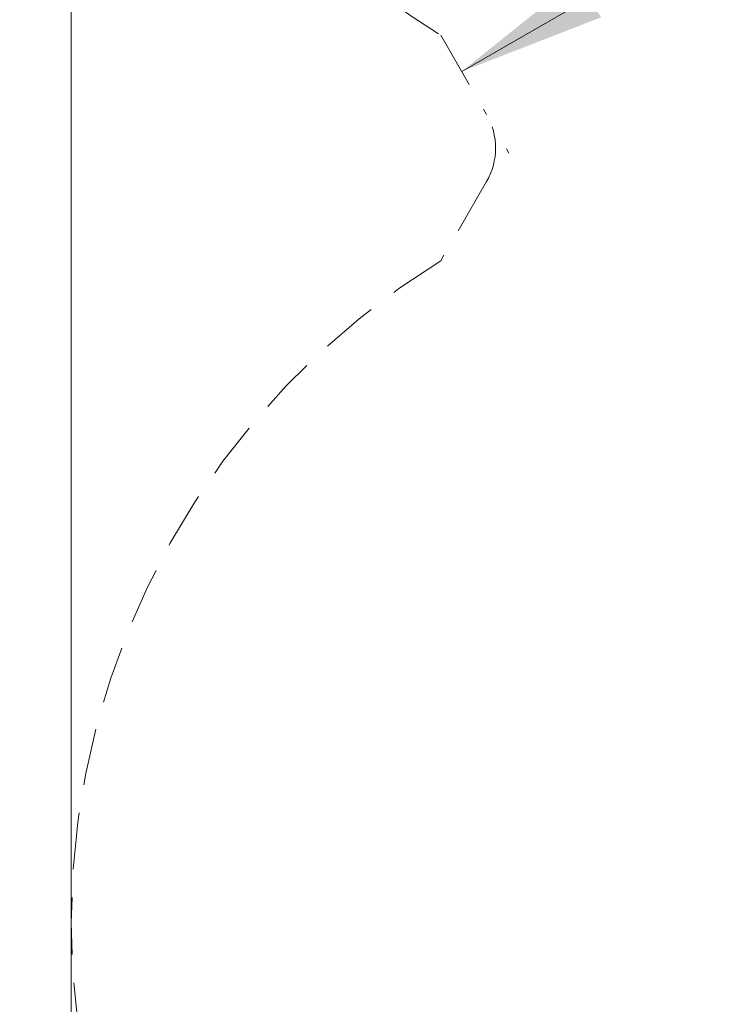
# Model space of a CAD drawing. Units: millimetres. Extents: x 0 to 212, y 0 to 297.
# Drawn here: x 52 to 68, y 178 to 200 of the extents above; entities that cross this region are included whole.
import ezdxf

# ---------------------------------------------------------------- set-up
doc = ezdxf.new("R2010")
doc.units = ezdxf.units.MM
doc.linetypes.add('HIDDEN', pattern=[1.905, 1.27, -0.635])
doc.styles.add('SLDTEXTSTYLE1', font='FONT - TRUETYPE - HUMANIST 777 LIGHT BT.TTF')
doc.dimstyles.new('SLDDIMSTYLE0', dxfattribs={"dimtxt": 2.95, "dimasz": 3.302, "dimexe": 0, "dimexo": 0.0625, "dimgap": 0.7375, "dimtad": 1, "dimlfac": 100, "dimrnd": 1e-09, "dimzin": 12, "dimdsep": 46, "dimtxsty": 'SLDTEXTSTYLE1', "dimsah": 1, "dimcen": 0.09, "dimadec": 0, "dimazin": 3, "dimtfac": 1, "dimtofl": 0, "dimtmove": 0, "dimatfit": 3, "dimfxl": 1, "dimfrac": 2, "dimtolj": 1, "dimtzin": 12, "dimarcsym": 0})
doc.dimstyles.new('SLDDIMSTYLE1', dxfattribs={"dimtxt": 2.95, "dimasz": 3.302, "dimexe": 0, "dimexo": 0.0625, "dimgap": 0.7375, "dimtad": 1, "dimdec": 0, "dimlfac": 100, "dimrnd": 1e-09, "dimzin": 12, "dimdsep": 46, "dimtxsty": 'SLDTEXTSTYLE1', "dimsah": 1, "dimcen": 0.09, "dimadec": 0, "dimazin": 3, "dimtfac": 1, "dimtdec": 0, "dimtofl": 0, "dimtmove": 0, "dimatfit": 3, "dimfxl": 1, "dimfrac": 2, "dimtolj": 1, "dimtzin": 12, "dimarcsym": 0})

# ---------------------------------------------------------------- blocks, each defined once
blk = doc.blocks.new('_D_1')
at = {"color": 7, "linetype": 'Continuous', "lineweight": 18}
for p, q in [((74.904, 206.14), (61.914, 198.64)), ((62.969, 196.812), (62.914, 196.908))]:
    blk.add_line(p, q, dxfattribs=at)
for points in [[(74.904, 206.14), (71.791, 204.929), (72.299, 204.049)], [(61.914, 198.64), (65.027, 199.851), (64.519, 200.731)]]:
    blk.add_solid(points, dxfattribs=at)
at = {"color": 7, "linetype": 'Continuous', "lineweight": 18, "insert": (63.143, 203.833), "char_height": 2.95, "attachment_point": 1, "rotation": 30, "style": 'SLDTEXTSTYLE1'}
blk.add_mtext('1500', dxfattribs=at)
blk = doc.blocks.new('_D_4')
at = {"color": 7, "linetype": 'Continuous', "lineweight": 18}
for p, q in [((53.185, 111.326), (53.185, 246.907)), ((177.954, 163.287), (177.954, 246.907)), ((53.185, 244.907), (177.954, 244.907))]:
    blk.add_line(p, q, dxfattribs=at)
for points in [[(53.185, 244.907), (56.487, 244.399), (56.487, 245.415)], [(177.954, 244.907), (174.652, 245.415), (174.652, 244.399)]]:
    blk.add_solid(points, dxfattribs=at)
at = {"color": 7, "linetype": 'Continuous', "lineweight": 18, "insert": (107.223, 248.79), "char_height": 2.95, "attachment_point": 1, "style": 'SLDTEXTSTYLE1'}
blk.add_mtext('12477', dxfattribs=at)
blk = doc.blocks.new('_D_5')
at = {"color": 7, "linetype": 'Continuous', "lineweight": 18}
for p, q in [((69.569, 231.633), (37.248, 231.633)), ((39.248, 231.633), (39.248, 92.941)), ((69.569, 92.941), (37.248, 92.941))]:
    blk.add_line(p, q, dxfattribs=at)
for points in [[(39.248, 231.633), (38.74, 228.331), (39.756, 228.331)], [(39.248, 92.941), (39.756, 96.243), (38.74, 96.243)]]:
    blk.add_solid(points, dxfattribs=at)
at = {"color": 7, "linetype": 'Continuous', "lineweight": 18, "insert": (35.365, 155.695), "char_height": 2.95, "attachment_point": 1, "rotation": 90, "style": 'SLDTEXTSTYLE1'}
blk.add_mtext('13869', dxfattribs=at)

msp = doc.modelspace()

# ---------------------------------------------------------------- linework, layer by layer
at = {"color": 7, "linetype": 'HIDDEN', "lineweight": 18, "true_color": 0xffffff}
for p, q in [((61.446, 199.45032), (62.46919, 197.6781)), ((62.46919, 196.1781), (61.446, 194.40589))]:
    msp.add_line(p, q, dxfattribs=at)
for centre, radius, start, end in [((70.56912, 214.24861), 17.3845, 1.653745, 238.346255), ((61.17015, 196.9281), 1.5, 330, 30), ((70.56912, 179.60759), 17.3845, 121.653745, 238.346255)]:
    msp.add_arc(centre, radius, start, end, dxfattribs=at)

# ---------------------------------------------------------------- dimensions: what is measured, and where the dimension line sits
at = {"color": 7, "linetype": 'Continuous', "lineweight": 18}
dim = msp.add_linear_dim(base=(177.95362, 244.90725), p1=(53.18462, 110.32556), p2=(177.95362, 162.28709), dimstyle='SLDDIMSTYLE1', dxfattribs=at)
dim.commit()
dim.dimension.update_dxf_attribs({"geometry": '_D_4', "text_midpoint": (112.66241, 244.90725), "dimtype": 160})
for base, p1, p2, angle, dimstyle, picture, middle in [((39.24766, 92.94106), (70.56912, 231.63311), (70.56912, 92.94106), 90, 'SLDDIMSTYLE1', '_D_5', (39.24766, 161.13456)), ((61.91382, 198.64002), (77.87931, 200.98699), (61.446, 199.45032), 30, 'SLDDIMSTYLE0', '_D_1', (68.85269, 202.64617))]:
    dim = msp.add_linear_dim(base=base, p1=p1, p2=p2, angle=angle, dimstyle=dimstyle, dxfattribs=at)
    dim.commit()
    dim.dimension.update_dxf_attribs({"geometry": picture, "text_midpoint": middle, "dimtype": 160})

doc.saveas('drawing.dxf')
